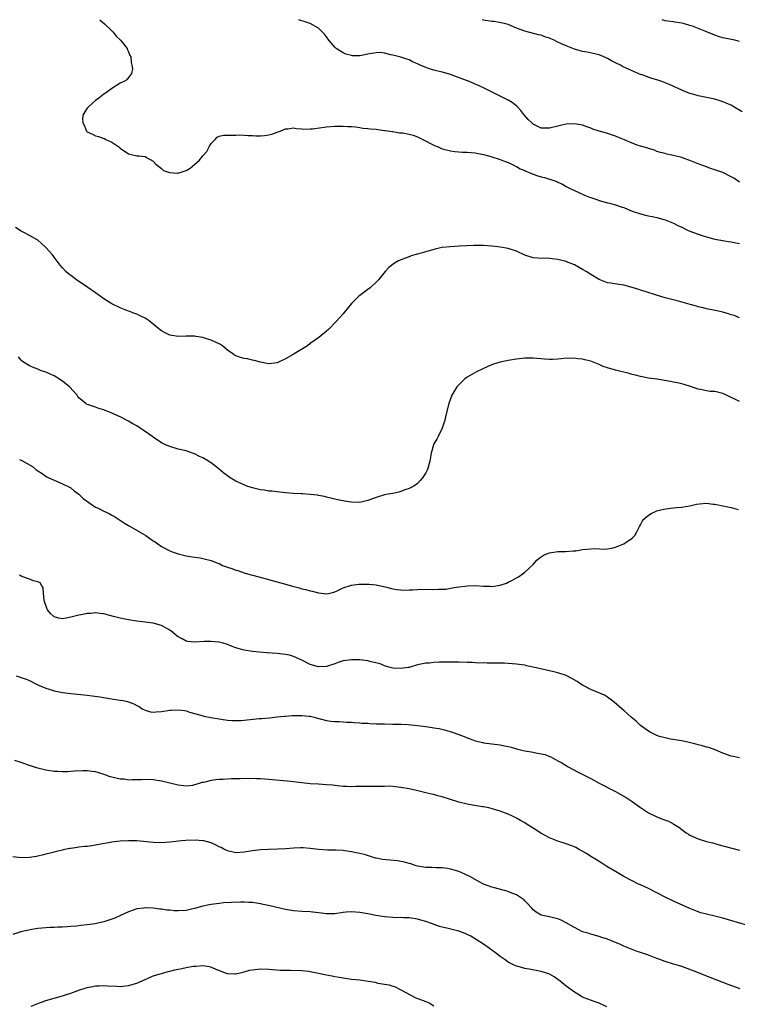
# Model space of a CAD drawing. Units: inches. Extents: x 2643000 to 2646000, y 1557000 to 1560000.
# Drawn here: x 2644571 to 2644744, y 1559761 to 1560000 of the extents above; entities that cross this region are included whole.
import ezdxf

# ---------------------------------------------------------------- set-up
doc = ezdxf.new("R2010")
doc.units = ezdxf.units.IN
doc.header["$MEASUREMENT"] = 0
doc.layers.add('LD26431557_10ft', color=9, linetype='Continuous')

msp = doc.modelspace()

# ---------------------------------------------------------------- linework, layer by layer
at = {"layer": 'LD26431557_10ft'}
for points, elevation in [([(2644590.09, 1560000), (2644591.22, 1559999), (2644593, 1559997.26), (2644593.29, 1559997), (2644593.98, 1559995.98), (2644595.08, 1559995), (2644595.47, 1559994.53), (2644596.64, 1559993), (2644596.72, 1559992.72), (2644597, 1559992.23), (2644597.35, 1559991.35), (2644597.58, 1559991), (2644597.65, 1559989.65), (2644597.81, 1559989), (2644597.93, 1559988.07), (2644597.69, 1559987), (2644597, 1559985.99), (2644596.56, 1559985.44), (2644595.88, 1559985), (2644595, 1559984.59), (2644593, 1559983.31), (2644591.64, 1559982.36), (2644591, 1559981.94), (2644589.81, 1559981), (2644589, 1559980.46), (2644587.41, 1559979), (2644587, 1559978.6), (2644586.01, 1559977), (2644585.88, 1559976.12), (2644585.9, 1559975), (2644586.3, 1559974.3), (2644586.84, 1559973), (2644587, 1559972.85), (2644588.29, 1559972.29), (2644589, 1559971.87), (2644589.73, 1559971.73), (2644591, 1559971.24), (2644591.18, 1559971.18), (2644591.53, 1559971), (2644593, 1559970.32), (2644594.89, 1559969), (2644595, 1559968.89), (2644597, 1559967.49), (2644599, 1559967.04), (2644599.6, 1559967), (2644601, 1559966.84), (2644601.38, 1559966.62), (2644603, 1559965.74), (2644603.65, 1559965), (2644605, 1559963.92), (2644605.48, 1559963.48), (2644606.95, 1559962.95), (2644608.84, 1559962.84), (2644609, 1559962.84), (2644609.14, 1559962.86), (2644609.49, 1559963), (2644611, 1559963.49), (2644611.96, 1559964.04), (2644613.05, 1559965), (2644614.14, 1559965.86), (2644615, 1559966.99), (2644615.95, 1559968.05), (2644616.49, 1559969), (2644616.64, 1559969.36), (2644617, 1559970.01), (2644617.49, 1559970.51), (2644618.02, 1559971), (2644618.46, 1559971.54), (2644619, 1559971.79), (2644619.97, 1559972.03), (2644621, 1559972.06), (2644621.99, 1559971.99), (2644623, 1559972.06), (2644623.91, 1559972.09), (2644625, 1559972.05), (2644625.95, 1559971.95), (2644627, 1559971.95), (2644627.85, 1559971.85), (2644629, 1559971.86), (2644629.92, 1559971.92), (2644631, 1559972.08), (2644631.71, 1559972.29), (2644633, 1559972.73), (2644633.7, 1559973), (2644635, 1559973.55), (2644635.58, 1559973.58), (2644637, 1559973.78), (2644637.62, 1559973.62), (2644639, 1559973.58), (2644639.5, 1559973.5), (2644641, 1559973.55), (2644641.58, 1559973.58), (2644645, 1559974.06), (2644647, 1559974.19), (2644649, 1559974.19), (2644650.11, 1559974.11), (2644651, 1559974.09), (2644651.97, 1559974.03), (2644653, 1559973.89), (2644653.75, 1559973.75), (2644655, 1559973.65), (2644655.56, 1559973.56), (2644657, 1559973.45), (2644657.38, 1559973.38), (2644659, 1559973.19), (2644659.15, 1559973.15), (2644660.27, 1559973), (2644660.89, 1559972.89), (2644661, 1559972.89), (2644662.62, 1559972.62), (2644663, 1559972.62), (2644663.45, 1559972.55), (2644665, 1559972.26), (2644665.99, 1559971.98), (2644667, 1559971.63), (2644668.32, 1559971), (2644671, 1559969.59), (2644672.34, 1559969), (2644673, 1559968.74), (2644675, 1559968.21), (2644676.07, 1559968.07), (2644677, 1559967.96), (2644677.91, 1559967.91), (2644679, 1559967.89), (2644681, 1559967.71), (2644683, 1559967.3), (2644684.17, 1559967), (2644685, 1559966.77), (2644687, 1559966.16), (2644687.82, 1559965.82), (2644689, 1559965.4), (2644689.88, 1559965), (2644690.61, 1559964.61), (2644691, 1559964.43), (2644691.87, 1559963.87), (2644693, 1559963.42), (2644693.26, 1559963.26), (2644694.02, 1559963), (2644695, 1559962.59), (2644696.16, 1559962.16), (2644697, 1559961.91), (2644697.74, 1559961.74), (2644699, 1559961.34), (2644699.3, 1559961.3), (2644700.77, 1559960.77), (2644701, 1559960.64), (2644702.13, 1559960.13), (2644703, 1559959.62), (2644704.15, 1559959), (2644705, 1559958.6), (2644706.09, 1559958.09), (2644707.49, 1559957.49), (2644708.67, 1559957), (2644709, 1559956.88), (2644710.41, 1559956.41), (2644711, 1559956.2), (2644713, 1559955.66), (2644713.51, 1559955.51), (2644715, 1559955.16), (2644716.58, 1559954.58), (2644717, 1559954.46), (2644717.88, 1559954.12), (2644719, 1559953.61), (2644721, 1559952.93), (2644722.57, 1559952.57), (2644723, 1559952.46), (2644724.24, 1559952.24), (2644725, 1559952.07), (2644727, 1559951.51), (2644729, 1559950.68), (2644730.1, 1559950.1), (2644731, 1559949.69), (2644732.43, 1559949), (2644733, 1559948.74), (2644735, 1559948), (2644736.46, 1559947.54), (2644737, 1559947.38), (2644739, 1559946.85), (2644741, 1559946.46), (2644742.28, 1559946.28), (2644743, 1559946.16), (2644744.08, 1559945.92), (2644745, 1559945.75)], 8290), ([(2644745, 1559960.66), (2644744.44, 1559961), (2644743.6, 1559961.6), (2644743, 1559961.95), (2644741, 1559962.96), (2644739, 1559963.66), (2644737.96, 1559963.96), (2644737, 1559964.31), (2644735, 1559965.09), (2644733, 1559965.9), (2644731.62, 1559966.38), (2644731, 1559966.57), (2644729, 1559967.09), (2644727.38, 1559967.38), (2644727, 1559967.54), (2644725.83, 1559967.83), (2644725, 1559968.1), (2644724.38, 1559968.38), (2644723, 1559968.75), (2644722.84, 1559968.84), (2644721.31, 1559969.31), (2644721, 1559969.37), (2644720.46, 1559969.54), (2644719, 1559970.1), (2644717.11, 1559970.89), (2644715.56, 1559971.56), (2644715, 1559971.78), (2644713, 1559972.46), (2644712.57, 1559972.57), (2644711.02, 1559973.02), (2644709.5, 1559973.5), (2644709, 1559973.7), (2644708.02, 1559974.02), (2644707, 1559974.41), (2644705, 1559974.8), (2644703, 1559974.7), (2644701.63, 1559974.37), (2644701, 1559974.24), (2644699, 1559973.72), (2644697.7, 1559973.7), (2644697, 1559973.72), (2644696.13, 1559974.13), (2644695, 1559974.72), (2644694.67, 1559975), (2644693.83, 1559975.83), (2644692.78, 1559977), (2644692.01, 1559978.01), (2644691.06, 1559979.06), (2644689.96, 1559979.96), (2644689, 1559980.54), (2644683.35, 1559983.35), (2644681.97, 1559983.97), (2644679.51, 1559985), (2644674.79, 1559986.79), (2644673, 1559987.27), (2644671, 1559987.73), (2644669.89, 1559988.11), (2644669, 1559988.39), (2644667.62, 1559989), (2644667.2, 1559989.2), (2644667, 1559989.32), (2644665.81, 1559989.81), (2644665, 1559990.26), (2644664.41, 1559990.41), (2644663, 1559990.9), (2644661, 1559991.37), (2644660.55, 1559991.45), (2644659, 1559991.87), (2644658.04, 1559992.04), (2644657, 1559991.96), (2644655.83, 1559991.83), (2644655, 1559991.62), (2644653, 1559991.26), (2644651.28, 1559991.28), (2644651, 1559991.3), (2644649.67, 1559991.67), (2644649, 1559991.96), (2644647.32, 1559993), (2644647, 1559993.32), (2644645.55, 1559995), (2644645, 1559995.83), (2644644.49, 1559996.49), (2644643.99, 1559997), (2644643, 1559997.93), (2644641, 1559999.07), (2644639.55, 1559999.55), (2644639, 1559999.76), (2644638.28, 1560000)], 8300), ([(2644745.69, 1559977.69), (2644743.44, 1559979), (2644743.17, 1559979.17), (2644741.79, 1559979.79), (2644741, 1559980.12), (2644740.31, 1559980.31), (2644739, 1559980.71), (2644735, 1559981.58), (2644733.91, 1559981.91), (2644733, 1559982.15), (2644731, 1559982.95), (2644728.22, 1559984.22), (2644727, 1559984.71), (2644726.18, 1559985), (2644725, 1559985.39), (2644723.73, 1559985.73), (2644721.39, 1559986.61), (2644721, 1559986.73), (2644720.81, 1559986.81), (2644720.43, 1559987), (2644719, 1559987.58), (2644716.69, 1559988.69), (2644716.15, 1559989), (2644715, 1559989.58), (2644714.02, 1559990.02), (2644713, 1559990.62), (2644712.72, 1559990.72), (2644712.11, 1559991), (2644711, 1559991.46), (2644708.11, 1559992.11), (2644707, 1559992.27), (2644706.44, 1559992.45), (2644705, 1559992.83), (2644703, 1559993.63), (2644702.03, 1559994.03), (2644701, 1559994.58), (2644700.71, 1559994.71), (2644700.14, 1559995), (2644699.34, 1559995.34), (2644699, 1559995.51), (2644697.87, 1559995.87), (2644697, 1559996.22), (2644696.35, 1559996.35), (2644693, 1559997.19), (2644691, 1559997.97), (2644689, 1559998.8), (2644688.31, 1559999), (2644687.26, 1559999.26), (2644685.54, 1559999.54), (2644685, 1559999.58), (2644683, 1559999.91), (2644682.64, 1560000)], 8310), ([(2644745, 1559994.72), (2644743.9, 1559995), (2644741, 1559995.64), (2644739.92, 1559995.92), (2644739, 1559996.26), (2644736.84, 1559997.16), (2644733.58, 1559998.42), (2644733, 1559998.62), (2644731.69, 1559999), (2644731, 1559999.17), (2644729.37, 1559999.37), (2644729, 1559999.45), (2644727.61, 1559999.61), (2644727, 1559999.72), (2644726.25, 1560000)], 8320), ([(2644745, 1559927.78), (2644743.71, 1559928.29), (2644743, 1559928.51), (2644742.61, 1559928.61), (2644741, 1559929.16), (2644739.49, 1559929.49), (2644738.34, 1559929.66), (2644737, 1559929.94), (2644736.17, 1559930.17), (2644735, 1559930.44), (2644734.58, 1559930.58), (2644733.09, 1559931), (2644730.2, 1559931.8), (2644727, 1559932.63), (2644725.17, 1559933.17), (2644722.16, 1559934.16), (2644721, 1559934.5), (2644720.63, 1559934.63), (2644719, 1559935.11), (2644717, 1559935.65), (2644715.81, 1559935.81), (2644713.85, 1559936.15), (2644713, 1559936.27), (2644711, 1559937.05), (2644709, 1559938.26), (2644707.83, 1559939), (2644707, 1559939.49), (2644706.01, 1559940.01), (2644705, 1559940.58), (2644704, 1559941), (2644703.28, 1559941.28), (2644703, 1559941.4), (2644701, 1559941.93), (2644699, 1559942.16), (2644696.18, 1559942.18), (2644695, 1559942.28), (2644693, 1559942.94), (2644691, 1559943.94), (2644689, 1559944.58), (2644687.1, 1559944.89), (2644685, 1559945.16), (2644683, 1559945.32), (2644680.68, 1559945.32), (2644677.09, 1559945.09), (2644675.01, 1559944.99), (2644673, 1559944.8), (2644671.52, 1559944.48), (2644671, 1559944.35), (2644667, 1559943.2), (2644666.84, 1559943.16), (2644665.28, 1559942.72), (2644664.3, 1559942.3), (2644663, 1559941.85), (2644662.4, 1559941.6), (2644661.47, 1559941), (2644660.08, 1559939.92), (2644659.2, 1559939), (2644658.2, 1559937.8), (2644657.58, 1559937), (2644657, 1559936.37), (2644655.54, 1559935), (2644655, 1559934.63), (2644653, 1559933.19), (2644652.8, 1559933), (2644651, 1559931.2), (2644649.96, 1559929.96), (2644649.18, 1559929), (2644649, 1559928.75), (2644647.25, 1559926.75), (2644645.52, 1559925), (2644645, 1559924.53), (2644643.11, 1559923), (2644641, 1559921.5), (2644640.33, 1559921), (2644637.09, 1559919), (2644635, 1559917.82), (2644633, 1559916.87), (2644631, 1559916.63), (2644629, 1559917.02), (2644627.46, 1559917.46), (2644627, 1559917.53), (2644625.79, 1559917.79), (2644625, 1559917.88), (2644624.14, 1559918.14), (2644623, 1559918.54), (2644622.7, 1559918.7), (2644622.27, 1559919), (2644621, 1559919.96), (2644619.73, 1559921), (2644619.26, 1559921.26), (2644617, 1559922.31), (2644616.47, 1559922.47), (2644615, 1559923.02), (2644613.27, 1559923.27), (2644613, 1559923.33), (2644611, 1559923.32), (2644609, 1559923.25), (2644607, 1559923.58), (2644606.01, 1559924.01), (2644605, 1559924.57), (2644604.73, 1559924.73), (2644603, 1559926.26), (2644602.02, 1559927), (2644601, 1559927.67), (2644600.12, 1559928.12), (2644599, 1559928.61), (2644598.07, 1559929), (2644597.3, 1559929.3), (2644597, 1559929.4), (2644595, 1559930.17), (2644593, 1559931.12), (2644591, 1559932.4), (2644590.14, 1559933), (2644589, 1559933.84), (2644587.14, 1559935.14), (2644584.39, 1559937), (2644583, 1559938), (2644582.44, 1559938.44), (2644581.85, 1559939), (2644581, 1559939.91), (2644580.48, 1559940.48), (2644579, 1559942.47), (2644578.58, 1559943), (2644577, 1559944.82), (2644576.82, 1559945), (2644575, 1559946.58), (2644573, 1559947.71), (2644571.5, 1559948.5), (2644571, 1559948.73), (2644569.66, 1559949.66)], 8280), ([(2644745, 1559907.45), (2644741.89, 1559909), (2644741, 1559909.39), (2644739, 1559909.87), (2644737.93, 1559909.93), (2644737, 1559910.11), (2644735.58, 1559910.42), (2644735, 1559910.48), (2644733.41, 1559911), (2644731.57, 1559911.57), (2644729.99, 1559911.99), (2644729, 1559912.16), (2644728.32, 1559912.32), (2644725, 1559912.86), (2644723, 1559913.15), (2644721, 1559913.51), (2644719.85, 1559913.85), (2644719, 1559914.06), (2644718.3, 1559914.3), (2644715, 1559915.05), (2644713, 1559915.62), (2644711.95, 1559915.95), (2644711, 1559916.47), (2644709, 1559917.26), (2644707.55, 1559917.55), (2644707, 1559917.71), (2644705.81, 1559917.81), (2644705, 1559917.95), (2644703.9, 1559917.9), (2644703, 1559917.95), (2644701.8, 1559917.8), (2644701, 1559917.77), (2644699.69, 1559917.69), (2644699, 1559917.69), (2644697.75, 1559917.75), (2644695, 1559917.96), (2644694.03, 1559917.97), (2644693, 1559917.96), (2644691, 1559917.74), (2644689, 1559917.42), (2644687, 1559917.03), (2644685.43, 1559916.57), (2644685, 1559916.41), (2644684.01, 1559915.99), (2644681.33, 1559914.67), (2644679, 1559913.38), (2644678.49, 1559913), (2644677, 1559911.55), (2644676.56, 1559911), (2644675.35, 1559909), (2644675, 1559908.17), (2644674.58, 1559907), (2644673.86, 1559904.14), (2644673.59, 1559903), (2644672.94, 1559901), (2644671.99, 1559899), (2644671.66, 1559898.34), (2644671, 1559897.24), (2644670.87, 1559897), (2644670.29, 1559895), (2644670.03, 1559893), (2644669.45, 1559891), (2644669, 1559890.22), (2644668.24, 1559889), (2644667.66, 1559888.34), (2644667, 1559887.64), (2644666.09, 1559887), (2644665, 1559886.41), (2644663.95, 1559886.05), (2644663, 1559885.7), (2644662.45, 1559885.55), (2644661, 1559885.23), (2644659.88, 1559885), (2644659, 1559884.84), (2644657, 1559884.24), (2644655, 1559883.49), (2644653, 1559883.04), (2644651, 1559883.12), (2644649.33, 1559883.33), (2644649, 1559883.41), (2644647.64, 1559883.64), (2644646.05, 1559884.05), (2644645, 1559884.29), (2644644.44, 1559884.44), (2644643, 1559884.7), (2644642.76, 1559884.76), (2644640.97, 1559884.97), (2644639.11, 1559885.11), (2644638.9, 1559885.1), (2644637, 1559885.21), (2644635, 1559885.36), (2644633, 1559885.56), (2644631.73, 1559885.73), (2644631, 1559885.78), (2644629.97, 1559885.97), (2644629, 1559886.07), (2644627, 1559886.56), (2644625.7, 1559887), (2644625, 1559887.26), (2644624.49, 1559887.51), (2644623, 1559888.18), (2644621.64, 1559889), (2644620.11, 1559890.11), (2644619, 1559891.1), (2644617, 1559892.59), (2644616.74, 1559892.74), (2644616.37, 1559893), (2644615, 1559893.81), (2644614.18, 1559894.18), (2644613, 1559894.82), (2644611.37, 1559895.37), (2644611, 1559895.51), (2644609, 1559895.97), (2644607, 1559896.55), (2644605.97, 1559897), (2644605, 1559897.49), (2644603, 1559898.82), (2644602.9, 1559898.9), (2644600.57, 1559900.57), (2644599.85, 1559901), (2644599, 1559901.55), (2644598.06, 1559902.06), (2644597, 1559902.75), (2644596.53, 1559903), (2644595.49, 1559903.49), (2644595, 1559903.79), (2644593, 1559904.69), (2644592.21, 1559905), (2644591.31, 1559905.31), (2644591, 1559905.45), (2644589.8, 1559905.8), (2644589, 1559906.11), (2644587.29, 1559906.71), (2644587, 1559906.78), (2644586.84, 1559906.84), (2644586.68, 1559907), (2644585, 1559908.35), (2644584.72, 1559908.72), (2644584.54, 1559909), (2644582.69, 1559911), (2644581, 1559912.43), (2644580.12, 1559913), (2644579.43, 1559913.43), (2644579, 1559913.67), (2644577, 1559914.56), (2644575.72, 1559915), (2644575, 1559915.28), (2644573.77, 1559915.77), (2644573, 1559916.12), (2644571.54, 1559917), (2644571.24, 1559917.24), (2644571, 1559917.48), (2644570.32, 1559918.32)], 8270), ([(2644570.59, 1559893.41), (2644571.18, 1559893.18), (2644573.73, 1559891.73), (2644574.58, 1559891), (2644575, 1559890.69), (2644576.05, 1559890.05), (2644577, 1559889.37), (2644577.24, 1559889.24), (2644577.71, 1559889), (2644579, 1559888.4), (2644581, 1559887.56), (2644582.69, 1559886.69), (2644583, 1559886.56), (2644583.86, 1559885.86), (2644585, 1559885.01), (2644586.01, 1559884.01), (2644587.37, 1559883), (2644589, 1559881.91), (2644589.63, 1559881.63), (2644591, 1559880.93), (2644592.32, 1559880.32), (2644593, 1559879.92), (2644593.62, 1559879.62), (2644596.01, 1559878.01), (2644597, 1559877.4), (2644601.19, 1559875), (2644603, 1559873.74), (2644603.46, 1559873.46), (2644604.12, 1559873), (2644605, 1559872.37), (2644607, 1559871.29), (2644607.83, 1559871), (2644609, 1559870.55), (2644611, 1559870.1), (2644611.91, 1559869.91), (2644613, 1559869.8), (2644614.39, 1559869.61), (2644615, 1559869.48), (2644617, 1559868.97), (2644618.37, 1559868.37), (2644619, 1559868.2), (2644619.77, 1559867.77), (2644621, 1559867.38), (2644621.25, 1559867.25), (2644622.02, 1559867), (2644623, 1559866.64), (2644623.5, 1559866.5), (2644625, 1559865.97), (2644626.4, 1559865.6), (2644627, 1559865.4), (2644628.55, 1559865), (2644633.6, 1559863.6), (2644635.91, 1559863), (2644636.75, 1559862.75), (2644638.33, 1559862.33), (2644639, 1559862.13), (2644639.93, 1559861.93), (2644641, 1559861.59), (2644641.51, 1559861.51), (2644643, 1559861.09), (2644645, 1559860.92), (2644645.48, 1559861), (2644646.71, 1559861.29), (2644647, 1559861.37), (2644647.69, 1559861.69), (2644649, 1559862.34), (2644650.98, 1559863.02), (2644652.76, 1559863.24), (2644653, 1559863.26), (2644655.25, 1559863.25), (2644657, 1559863.07), (2644659.48, 1559862.52), (2644661, 1559862.12), (2644661.93, 1559861.93), (2644663, 1559861.82), (2644663.77, 1559861.77), (2644665, 1559861.82), (2644665.83, 1559861.83), (2644667, 1559861.91), (2644669.98, 1559861.98), (2644671, 1559861.95), (2644672.03, 1559862.03), (2644673, 1559862), (2644673.96, 1559862.04), (2644675, 1559862.22), (2644676.49, 1559862.49), (2644679.14, 1559862.86), (2644681, 1559862.89), (2644683, 1559862.75), (2644684.71, 1559862.71), (2644685, 1559862.68), (2644687, 1559862.96), (2644688.53, 1559863.47), (2644689, 1559863.73), (2644689.89, 1559864.11), (2644691, 1559864.76), (2644691.46, 1559865), (2644692.37, 1559865.63), (2644693, 1559866.14), (2644693.99, 1559867), (2644695, 1559868.01), (2644695.93, 1559869), (2644696.49, 1559869.51), (2644697, 1559869.87), (2644697.69, 1559870.31), (2644699, 1559870.84), (2644701, 1559871.15), (2644702.86, 1559871.14), (2644704.71, 1559871.29), (2644705, 1559871.3), (2644705.33, 1559871.33), (2644707, 1559871.62), (2644709, 1559871.81), (2644709.87, 1559871.87), (2644712.33, 1559871.67), (2644713, 1559871.75), (2644714.09, 1559871.91), (2644715, 1559872.16), (2644717, 1559873.02), (2644719, 1559874.39), (2644719.63, 1559875), (2644720.12, 1559875.88), (2644720.78, 1559877.22), (2644721, 1559877.6), (2644721.47, 1559878.53), (2644721.81, 1559879), (2644723, 1559879.94), (2644723.62, 1559880.38), (2644725, 1559880.96), (2644726.61, 1559881.39), (2644728.33, 1559881.67), (2644729.78, 1559881.78), (2644731, 1559881.91), (2644731.96, 1559882.04), (2644733, 1559882.23), (2644734.58, 1559882.58), (2644735.29, 1559882.71), (2644737, 1559882.82), (2644738.61, 1559882.61), (2644739, 1559882.61), (2644739.47, 1559882.53), (2644741, 1559882.24), (2644743, 1559881.77), (2644744.71, 1559881.29)], 8260), ([(2644745, 1559821.12), (2644743.44, 1559821.44), (2644743, 1559821.55), (2644741, 1559822.3), (2644739.07, 1559823.07), (2644737.61, 1559823.61), (2644737, 1559823.76), (2644736.06, 1559824.06), (2644735, 1559824.29), (2644734.45, 1559824.45), (2644732.85, 1559824.85), (2644731, 1559825.24), (2644728.33, 1559825.67), (2644727, 1559825.95), (2644725.66, 1559826.34), (2644725, 1559826.55), (2644724.05, 1559827), (2644723.39, 1559827.39), (2644723, 1559827.6), (2644722.18, 1559828.18), (2644721, 1559829), (2644719.99, 1559829.99), (2644718.75, 1559831), (2644717, 1559832.58), (2644716.47, 1559833), (2644714.63, 1559834.63), (2644713, 1559835.83), (2644712.3, 1559836.3), (2644709, 1559837.71), (2644707, 1559838.76), (2644706.58, 1559839), (2644705.65, 1559839.65), (2644704.39, 1559840.39), (2644703, 1559841.06), (2644701, 1559841.74), (2644700.03, 1559841.97), (2644699, 1559842.26), (2644695, 1559843.13), (2644693.44, 1559843.44), (2644693, 1559843.56), (2644692.31, 1559843.69), (2644691, 1559843.87), (2644690.04, 1559843.96), (2644689, 1559844.03), (2644688.07, 1559844.07), (2644687, 1559844.09), (2644685.93, 1559844.07), (2644685, 1559844.12), (2644683.92, 1559844.08), (2644683, 1559844.13), (2644681.9, 1559844.1), (2644680.23, 1559844.23), (2644679, 1559844.24), (2644677, 1559844.31), (2644676.29, 1559844.29), (2644675, 1559844.34), (2644674.29, 1559844.29), (2644673, 1559844.33), (2644672.29, 1559844.29), (2644671, 1559844.25), (2644669.89, 1559844.11), (2644669, 1559844.06), (2644667.85, 1559843.85), (2644667, 1559843.65), (2644665, 1559843.06), (2644664.71, 1559843), (2644663, 1559842.77), (2644661, 1559842.87), (2644660.42, 1559843), (2644659, 1559843.45), (2644657.95, 1559843.95), (2644655.48, 1559844.52), (2644655, 1559844.67), (2644653, 1559844.92), (2644651.08, 1559844.92), (2644651, 1559844.92), (2644649, 1559844.61), (2644647.76, 1559844.24), (2644647, 1559843.96), (2644645, 1559843.31), (2644643, 1559843.18), (2644641, 1559843.77), (2644639, 1559844.81), (2644637, 1559845.73), (2644636.01, 1559846.01), (2644635, 1559846.22), (2644634.3, 1559846.3), (2644633, 1559846.43), (2644630.59, 1559846.59), (2644628.74, 1559846.74), (2644627, 1559846.91), (2644625, 1559847.22), (2644624.67, 1559847.33), (2644623, 1559847.82), (2644622.13, 1559848.13), (2644621, 1559848.63), (2644619.68, 1559849), (2644619, 1559849.17), (2644618.83, 1559849.17), (2644617, 1559849.33), (2644615.33, 1559849.33), (2644613, 1559849.19), (2644611.37, 1559849.37), (2644611, 1559849.43), (2644610.03, 1559849.97), (2644609, 1559850.5), (2644608.7, 1559850.7), (2644608.31, 1559851), (2644607.62, 1559851.62), (2644607, 1559852.11), (2644605, 1559853.21), (2644603, 1559853.75), (2644601, 1559854.02), (2644599, 1559854.26), (2644597, 1559854.58), (2644595, 1559855), (2644593.39, 1559855.39), (2644591, 1559856.01), (2644590.15, 1559856.15), (2644589, 1559856.26), (2644587.89, 1559856.11), (2644587, 1559856.1), (2644585.91, 1559855.91), (2644585, 1559855.7), (2644583, 1559855.19), (2644581.91, 1559855), (2644581, 1559854.86), (2644580.12, 1559855), (2644579.2, 1559855.2), (2644579, 1559855.29), (2644578.11, 1559856.11), (2644577.4, 1559857), (2644577, 1559858.04), (2644576.77, 1559858.77), (2644576.68, 1559859), (2644576.57, 1559859.43), (2644576.41, 1559861), (2644576.32, 1559862.32), (2644575.89, 1559863), (2644575.56, 1559863.56), (2644575, 1559863.8), (2644573.95, 1559864.05), (2644573, 1559864.45), (2644572.57, 1559864.57), (2644571, 1559865.13), (2644570.58, 1559865.42)], 8250), ([(2644569.78, 1559841), (2644571, 1559840.59), (2644572.2, 1559840.2), (2644573, 1559839.85), (2644574.72, 1559839), (2644575.23, 1559838.77), (2644577, 1559838.03), (2644577.8, 1559837.8), (2644579, 1559837.38), (2644581, 1559836.99), (2644583, 1559836.77), (2644584.61, 1559836.61), (2644587, 1559836.33), (2644588.16, 1559836.16), (2644590.09, 1559835.91), (2644591, 1559835.75), (2644592.45, 1559835.55), (2644593.38, 1559835.38), (2644595, 1559835.14), (2644595.7, 1559835), (2644596.76, 1559834.76), (2644598.25, 1559834.25), (2644599, 1559833.82), (2644599.55, 1559833.55), (2644600.29, 1559833), (2644601, 1559832.66), (2644602.31, 1559832.31), (2644603, 1559832.19), (2644603.73, 1559832.27), (2644605, 1559832.34), (2644607, 1559832.69), (2644607.31, 1559832.69), (2644609, 1559832.81), (2644610.6, 1559832.6), (2644611, 1559832.5), (2644611.76, 1559832.24), (2644614.55, 1559831.45), (2644615.27, 1559831.27), (2644616.94, 1559830.94), (2644619, 1559830.59), (2644619.46, 1559830.54), (2644621, 1559830.28), (2644622.16, 1559830.16), (2644623, 1559830.15), (2644624.19, 1559830.19), (2644625, 1559830.26), (2644628.66, 1559830.66), (2644629.3, 1559830.7), (2644631.14, 1559830.86), (2644633, 1559831.04), (2644634.76, 1559831.24), (2644635, 1559831.24), (2644636.62, 1559831.38), (2644637.42, 1559831.42), (2644639, 1559831.42), (2644640.78, 1559831.22), (2644641, 1559831.21), (2644641.95, 1559831), (2644643, 1559830.69), (2644643.4, 1559830.6), (2644645, 1559830.18), (2644646.05, 1559830.05), (2644647, 1559829.97), (2644648.05, 1559829.95), (2644649, 1559829.9), (2644649.81, 1559829.81), (2644651, 1559829.77), (2644651.67, 1559829.67), (2644653, 1559829.63), (2644653.56, 1559829.56), (2644655, 1559829.51), (2644655.47, 1559829.47), (2644657, 1559829.4), (2644659, 1559829.35), (2644661, 1559829.34), (2644663, 1559829.29), (2644664.78, 1559829.22), (2644667, 1559829.01), (2644669, 1559828.72), (2644670.53, 1559828.53), (2644671, 1559828.42), (2644672.26, 1559828.26), (2644673.87, 1559827.87), (2644675.39, 1559827.39), (2644677, 1559826.78), (2644678.3, 1559826.3), (2644679, 1559825.98), (2644679.74, 1559825.74), (2644681, 1559825.25), (2644682.83, 1559824.83), (2644683, 1559824.77), (2644685, 1559824.52), (2644687, 1559824.29), (2644688.08, 1559824.08), (2644689, 1559823.92), (2644689.7, 1559823.7), (2644691, 1559823.36), (2644692.3, 1559823), (2644693, 1559822.83), (2644695, 1559822.5), (2644695.65, 1559822.35), (2644697, 1559822.15), (2644697.93, 1559821.93), (2644699, 1559821.49), (2644699.34, 1559821.35), (2644701, 1559820.45), (2644701.93, 1559819.93), (2644703, 1559819.29), (2644703.51, 1559819), (2644705.78, 1559817.78), (2644709, 1559816.1), (2644711.05, 1559815), (2644714.97, 1559812.97), (2644716.26, 1559812.26), (2644717.52, 1559811.52), (2644719, 1559810.53), (2644721, 1559809.09), (2644723, 1559807.79), (2644725, 1559806.81), (2644726.32, 1559806.32), (2644727.77, 1559805.77), (2644729.11, 1559805.11), (2644730.32, 1559804.32), (2644732.1, 1559803), (2644732.64, 1559802.64), (2644733, 1559802.42), (2644735, 1559801.52), (2644737, 1559800.91), (2644738.53, 1559800.53), (2644739, 1559800.38), (2644740.09, 1559800.09), (2644741, 1559799.83), (2644745, 1559798.74)], 8240), ([(2644747, 1559780.53), (2644741, 1559782.31), (2644739, 1559782.8), (2644737, 1559783.23), (2644735.62, 1559783.62), (2644735, 1559783.81), (2644733, 1559784.64), (2644731.37, 1559785.37), (2644729, 1559786.41), (2644727, 1559787.4), (2644725, 1559788.46), (2644723, 1559789.46), (2644721, 1559790.37), (2644720.56, 1559790.56), (2644719, 1559791.3), (2644717, 1559792.37), (2644715.34, 1559793.34), (2644712.85, 1559794.85), (2644711.63, 1559795.63), (2644711, 1559796.01), (2644710.4, 1559796.4), (2644709, 1559797.26), (2644707.94, 1559797.94), (2644706.02, 1559799), (2644705.38, 1559799.38), (2644705, 1559799.55), (2644704.13, 1559799.87), (2644703, 1559800.33), (2644701, 1559800.92), (2644699, 1559801.73), (2644696.88, 1559802.88), (2644695, 1559804.11), (2644693.55, 1559805), (2644693, 1559805.37), (2644691.98, 1559805.98), (2644691, 1559806.53), (2644690.04, 1559807), (2644689, 1559807.46), (2644687, 1559808.19), (2644684.86, 1559808.86), (2644684.28, 1559809), (2644683, 1559809.26), (2644682.72, 1559809.28), (2644680.36, 1559809.64), (2644679, 1559809.88), (2644677, 1559810.4), (2644673, 1559811.72), (2644671.97, 1559811.97), (2644671, 1559812.26), (2644670.36, 1559812.36), (2644669, 1559812.7), (2644668.73, 1559812.73), (2644666.77, 1559813.23), (2644665, 1559813.64), (2644663, 1559813.99), (2644661, 1559814.19), (2644660.24, 1559814.24), (2644659, 1559814.23), (2644657.81, 1559814.19), (2644656.22, 1559814.22), (2644653.83, 1559814.17), (2644652.17, 1559814.17), (2644651, 1559814.15), (2644649.83, 1559814.17), (2644649, 1559814.22), (2644647.66, 1559814.35), (2644646.51, 1559814.51), (2644645, 1559814.64), (2644643, 1559814.74), (2644641, 1559814.85), (2644637, 1559815.32), (2644635.47, 1559815.47), (2644631.8, 1559815.8), (2644630, 1559816), (2644629, 1559816.05), (2644628.04, 1559816.04), (2644627, 1559816.13), (2644626.08, 1559816.08), (2644625, 1559816.11), (2644624.04, 1559816.04), (2644621.96, 1559816.04), (2644619.92, 1559815.92), (2644619, 1559815.89), (2644618.19, 1559815.81), (2644617, 1559815.64), (2644615.19, 1559815.19), (2644614.85, 1559815.15), (2644614.39, 1559815), (2644613.3, 1559814.7), (2644613, 1559814.57), (2644612.48, 1559814.48), (2644611, 1559814.28), (2644610.37, 1559814.37), (2644609, 1559814.51), (2644607.03, 1559814.97), (2644605, 1559815.47), (2644603, 1559815.82), (2644601, 1559815.92), (2644600.16, 1559815.84), (2644599, 1559815.81), (2644597.85, 1559815.85), (2644597, 1559815.77), (2644595.94, 1559815.94), (2644595, 1559815.97), (2644593, 1559816.43), (2644592.55, 1559816.55), (2644591.11, 1559817.11), (2644589.59, 1559817.59), (2644589, 1559817.75), (2644588.17, 1559817.83), (2644587, 1559817.97), (2644585.96, 1559817.96), (2644583.89, 1559817.89), (2644582.23, 1559817.77), (2644581, 1559817.76), (2644579.82, 1559817.82), (2644579, 1559817.83), (2644577, 1559818.12), (2644576.29, 1559818.29), (2644574.7, 1559818.7), (2644573, 1559819.27), (2644572.55, 1559819.45), (2644571, 1559820), (2644569.48, 1559820.52)], 8230), ([(2644745.14, 1559765.14), (2644742.24, 1559766.24), (2644737.93, 1559767.93), (2644733.63, 1559769.63), (2644733, 1559769.87), (2644731.68, 1559770.32), (2644731, 1559770.57), (2644729.65, 1559771), (2644729, 1559771.18), (2644727, 1559771.8), (2644725.7, 1559772.3), (2644725, 1559772.54), (2644723, 1559773.31), (2644721.72, 1559773.72), (2644721, 1559774), (2644720.25, 1559774.25), (2644719, 1559774.69), (2644717, 1559775.52), (2644715.99, 1559775.99), (2644715, 1559776.4), (2644713, 1559777.2), (2644711.63, 1559777.63), (2644711, 1559777.86), (2644709, 1559778.4), (2644708.58, 1559778.58), (2644707, 1559779.02), (2644705, 1559780.03), (2644703, 1559781.2), (2644701.79, 1559781.79), (2644701, 1559782.1), (2644700.28, 1559782.28), (2644699, 1559782.58), (2644697, 1559783), (2644695.76, 1559783.76), (2644695, 1559784.32), (2644694.68, 1559784.68), (2644694.36, 1559785), (2644693.77, 1559785.77), (2644693, 1559786.51), (2644692.78, 1559786.78), (2644692.47, 1559787), (2644691, 1559787.94), (2644689.48, 1559788.52), (2644689, 1559788.73), (2644685.63, 1559789.63), (2644685, 1559789.83), (2644684.14, 1559790.14), (2644683, 1559790.57), (2644682.11, 1559791), (2644679.65, 1559792.35), (2644678.82, 1559792.82), (2644677.44, 1559793.44), (2644677, 1559793.59), (2644676.18, 1559793.82), (2644675, 1559794.18), (2644674.31, 1559794.31), (2644673, 1559794.47), (2644671.52, 1559794.48), (2644670.54, 1559794.54), (2644669, 1559794.58), (2644667, 1559794.9), (2644666.66, 1559795), (2644665.42, 1559795.42), (2644665, 1559795.52), (2644663.86, 1559795.86), (2644662.15, 1559796.15), (2644660.31, 1559796.31), (2644658.5, 1559796.5), (2644657, 1559796.83), (2644656.84, 1559796.84), (2644654.39, 1559797.6), (2644653, 1559797.95), (2644652.14, 1559798.14), (2644651, 1559798.35), (2644649.43, 1559798.57), (2644649, 1559798.67), (2644647.24, 1559798.76), (2644647, 1559798.8), (2644645.2, 1559798.8), (2644643, 1559798.93), (2644641, 1559799.18), (2644639.3, 1559799.3), (2644639, 1559799.33), (2644638.65, 1559799.35), (2644637, 1559799.28), (2644635.11, 1559799.11), (2644633.14, 1559799), (2644630.93, 1559798.93), (2644629, 1559798.84), (2644627, 1559798.63), (2644625, 1559798.31), (2644623, 1559798.16), (2644621, 1559798.58), (2644620.06, 1559799), (2644619.42, 1559799.42), (2644619, 1559799.6), (2644618.1, 1559800.1), (2644617, 1559800.54), (2644615.25, 1559801), (2644615, 1559801.05), (2644613.17, 1559801.17), (2644610.91, 1559801.09), (2644609.82, 1559801), (2644607, 1559800.69), (2644605, 1559800.57), (2644603, 1559800.62), (2644599, 1559801.01), (2644597, 1559801.07), (2644595, 1559800.98), (2644593, 1559800.73), (2644592.66, 1559800.66), (2644589.83, 1559800.17), (2644589, 1559799.97), (2644588.14, 1559799.86), (2644587, 1559799.68), (2644586.37, 1559799.63), (2644585, 1559799.47), (2644584.55, 1559799.45), (2644583, 1559799.2), (2644582.81, 1559799.19), (2644581.17, 1559798.83), (2644581, 1559798.75), (2644579.57, 1559798.43), (2644579, 1559798.27), (2644577.99, 1559798.01), (2644577, 1559797.82), (2644576.4, 1559797.6), (2644575, 1559797.35), (2644574.74, 1559797.26), (2644573, 1559797), (2644571, 1559796.93), (2644569, 1559797.15)], 8220), ([(2644712.84, 1559760.84), (2644711, 1559761.71), (2644710.02, 1559762.02), (2644707.37, 1559763), (2644707, 1559763.15), (2644705.86, 1559763.86), (2644705, 1559764.35), (2644703, 1559765.85), (2644701.58, 1559767), (2644701, 1559767.44), (2644700.09, 1559768.09), (2644699, 1559768.69), (2644698.79, 1559768.79), (2644698.22, 1559769), (2644697, 1559769.4), (2644696.52, 1559769.48), (2644694.04, 1559769.96), (2644693, 1559770.13), (2644691.41, 1559770.59), (2644691, 1559770.69), (2644690.28, 1559771), (2644689, 1559771.66), (2644688.21, 1559772.21), (2644687, 1559773), (2644685.89, 1559773.89), (2644685, 1559774.53), (2644684.74, 1559774.74), (2644684.35, 1559775), (2644683, 1559775.97), (2644681.48, 1559777), (2644679.9, 1559777.9), (2644679, 1559778.34), (2644678.54, 1559778.54), (2644677, 1559779.12), (2644674.15, 1559779.85), (2644673, 1559780.13), (2644672.31, 1559780.31), (2644670.36, 1559781), (2644669, 1559781.46), (2644667.78, 1559781.78), (2644667, 1559782.03), (2644665, 1559782.36), (2644663.62, 1559782.38), (2644663, 1559782.43), (2644661.59, 1559782.41), (2644661, 1559782.44), (2644659, 1559782.58), (2644656.91, 1559782.91), (2644655, 1559783.32), (2644653, 1559783.68), (2644651, 1559783.81), (2644649.72, 1559783.72), (2644649, 1559783.63), (2644647, 1559783.35), (2644645, 1559783.34), (2644643, 1559783.62), (2644641, 1559783.85), (2644639, 1559783.94), (2644637, 1559784.1), (2644635, 1559784.43), (2644631.26, 1559785.26), (2644629.6, 1559785.6), (2644629, 1559785.74), (2644627, 1559786.07), (2644626.13, 1559786.13), (2644625, 1559786.16), (2644624.15, 1559786.15), (2644621.92, 1559786.08), (2644620.03, 1559785.97), (2644619, 1559785.87), (2644617, 1559785.62), (2644616.5, 1559785.5), (2644615, 1559785.21), (2644613, 1559784.64), (2644612.55, 1559784.55), (2644611, 1559784.17), (2644609, 1559784.04), (2644608.07, 1559784.07), (2644607, 1559784.21), (2644606.26, 1559784.26), (2644605, 1559784.49), (2644604.5, 1559784.5), (2644603, 1559784.69), (2644601.23, 1559784.77), (2644601, 1559784.76), (2644600.71, 1559784.71), (2644599, 1559784.52), (2644597, 1559783.82), (2644595.09, 1559782.91), (2644593.69, 1559782.31), (2644593, 1559782.05), (2644592.21, 1559781.79), (2644591, 1559781.43), (2644589.25, 1559781), (2644588.94, 1559780.94), (2644587, 1559780.67), (2644585.48, 1559780.52), (2644584.37, 1559780.37), (2644583, 1559780.26), (2644582.16, 1559780.16), (2644581, 1559780.09), (2644579.91, 1559780.09), (2644579, 1559780), (2644577.99, 1559780.01), (2644577, 1559779.95), (2644575, 1559779.78), (2644573.55, 1559779.55), (2644570.95, 1559778.95), (2644569, 1559778.33)], 8210), ([(2644573.38, 1559761), (2644575, 1559761.64), (2644575.94, 1559761.94), (2644577, 1559762.32), (2644581, 1559763.5), (2644581.73, 1559763.73), (2644583, 1559764.13), (2644585, 1559764.83), (2644587, 1559765.48), (2644588.25, 1559765.75), (2644589, 1559765.89), (2644589.92, 1559765.92), (2644591, 1559765.99), (2644591.9, 1559765.9), (2644594.16, 1559765.84), (2644595, 1559765.77), (2644597, 1559765.97), (2644599, 1559766.56), (2644601, 1559767.45), (2644601.75, 1559767.75), (2644603, 1559768.29), (2644605, 1559768.9), (2644606.64, 1559769.36), (2644607, 1559769.43), (2644608.25, 1559769.75), (2644609, 1559769.92), (2644609.91, 1559770.09), (2644611, 1559770.35), (2644612.66, 1559770.66), (2644613, 1559770.7), (2644613.33, 1559770.67), (2644615, 1559770.82), (2644616.58, 1559770.58), (2644617, 1559770.44), (2644617.99, 1559770.01), (2644619, 1559769.6), (2644620.9, 1559768.9), (2644621, 1559768.87), (2644622.77, 1559768.77), (2644623, 1559768.78), (2644624.77, 1559769.23), (2644625, 1559769.27), (2644626.34, 1559769.66), (2644627, 1559769.8), (2644629, 1559769.98), (2644631, 1559769.9), (2644633.73, 1559769.73), (2644635, 1559769.71), (2644636.28, 1559769.72), (2644639, 1559769.63), (2644640.57, 1559769.43), (2644641, 1559769.39), (2644642.99, 1559768.99), (2644645, 1559768.56), (2644646.33, 1559768.33), (2644647, 1559768.19), (2644648.03, 1559768.03), (2644649, 1559767.83), (2644651, 1559767.53), (2644653, 1559767.34), (2644655.05, 1559767.05), (2644656.75, 1559766.75), (2644657.43, 1559766.57), (2644660.14, 1559766.14), (2644661, 1559765.81), (2644661.63, 1559765.63), (2644662.8, 1559765), (2644666.58, 1559763), (2644668.37, 1559762.37), (2644669, 1559762.08), (2644669.79, 1559761.79), (2644671, 1559761.04)], 8200)]:
    msp.add_lwpolyline(points, dxfattribs=dict(at, elevation=elevation))

doc.saveas('drawing.dxf')
